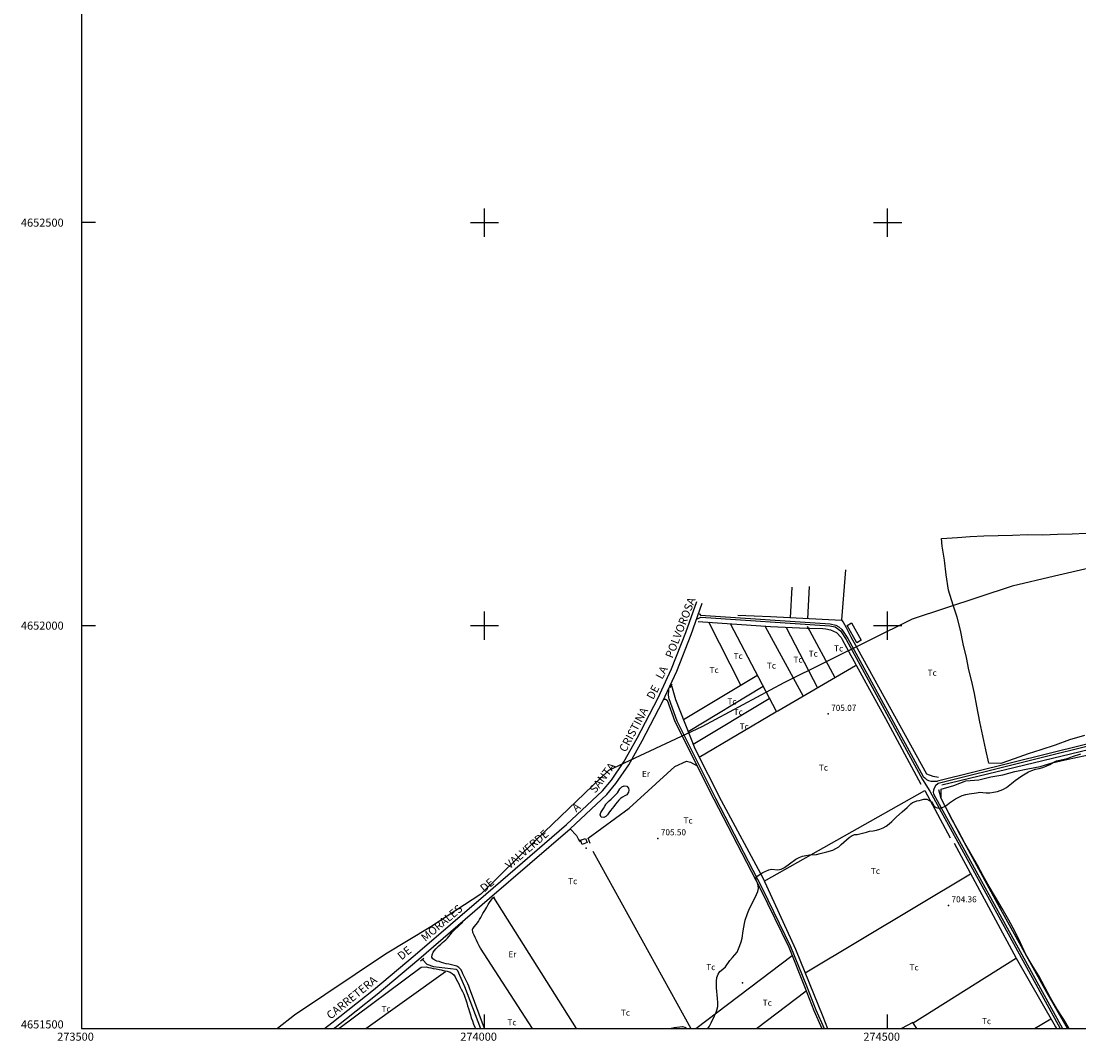
# Model space of a CAD drawing. Extents: x 273425 to 277057, y 4651485 to 4654015.
# Drawn here: x 273425 to 274737, y 4651485 to 4652750 of the extents above; entities that cross this region are included whole.
import ezdxf

# ---------------------------------------------------------------- set-up
doc = ezdxf.new("R2010")
doc.units = 0
for name, color, linetype in [('010101', 7, 'CONTINUOUS'), ('020200', 10, 'CONTINUOUS'), ('028112', 7, 'CONTINUOUS'), ('030302', 5, 'CONTINUOUS'), ('033301', 5, 'CONTINUOUS'), ('060202', 1, 'CONTINUOUS'), ('060402', 2, 'CONTINUOUS'), ('067121', 1, 'CONTINUOUS'), ('108201', 7, 'CONTINUOUS'), ('120500', 3, 'CONTINUOUS'), ('160209', 7, 'CONTINUOUS'), ('160301', 1, 'CONTINUOUS'), ('160302', 1, 'CONTINUOUS'), ('167202', 3, 'CONTINUOUS'), ('168153', 3, 'CONTINUOUS'), ('189704', 7, 'CONTINUOUS'), ('189802', 7, 'CONTINUOUS'), ('HOJAS', 7, 'CONTINUOUS')]:
    doc.layers.add(name, color=color, linetype=linetype)

msp = doc.modelspace()

# ---------------------------------------------------------------- linework, layer by layer
at = {"layer": '010101'}
for points in [[(274789.3, 4652080.34), (274707.06, 4652061.47), (274654.35, 4652048.79), (274530.37, 4652007.82), (274371.51, 4651929.16), (274269.74, 4651874.4), (274154.01, 4651820.32), (274064.69, 4651734.45), (273995.32, 4651666.68), (273933.64, 4651626.48), (273877.34, 4651592.38), (273764.37, 4651516.56)], [(273764.37, 4651516.56), (273743.4, 4651500)]]:
    msp.add_lwpolyline(points, dxfattribs=at)
at = {"layer": '020200'}
for points in [[(274277.14, 4651500), (274279.07, 4651503), (274281.21, 4651507.21), (274285.42, 4651515.85), (274287.5, 4651520.42), (274288.35, 4651522.92), (274289.35, 4651527.64), (274289.57, 4651532.5), (274289.21, 4651537.21), (274287.92, 4651550.42), (274287.78, 4651554.71), (274287.78, 4651558.92), (274288.28, 4651563.35), (274289.71, 4651567.5), (274292.14, 4651571.07), (274295.64, 4651573.78), (274298.85, 4651576.85), (274304.35, 4651584.57), (274307.64, 4651588.21), (274310.71, 4651591.42), (274313.28, 4651595), (274315.14, 4651598.92), (274316.85, 4651603.21), (274318.42, 4651607.64), (274319.64, 4651612.21), (274320.92, 4651621.42), (274321.78, 4651625.85), (274322.42, 4651630.28), (274323.42, 4651634.5), (274326.14, 4651642.64), (274327.85, 4651646.78), (274329.64, 4651650.71), (274335.71, 4651662.78), (274337.42, 4651666.57), (274338.92, 4651670.14), (274339.78, 4651673.78), (274339.64, 4651677.35), (274338.78, 4651680.85), (274337, 4651684.14), (274336.42, 4651687), (274338.21, 4651689.35), (274341.5, 4651691.42), (274345.28, 4651693.5), (274349.07, 4651695.5), (274352.64, 4651697.07), (274356.14, 4651697.78), (274363.78, 4651696.85), (274367.85, 4651697.64), (274372.21, 4651699.71), (274378.5, 4651704.28), (274386.28, 4651710.14), (274390.28, 4651712.35), (274394.5, 4651713.85), (274398.78, 4651714.92), (274403.07, 4651715.57), (274412, 4651716.21), (274416.42, 4651717.07), (274424.85, 4651719.21), (274432.21, 4651721.57), (274435.85, 4651723.28), (274439.35, 4651725.71), (274442.64, 4651728.28), (274452.42, 4651737.21), (274455.92, 4651739.42), (274459.21, 4651740.71), (274462.28, 4651740.92), (274467.35, 4651741.92), (274470.35, 4651743), (274474, 4651743.92), (274477.78, 4651744.78), (274482, 4651745.42), (274486.35, 4651746.35), (274490.5, 4651747.57), (274494.35, 4651749.14), (274498.28, 4651751.21), (274501.92, 4651754), (274505.14, 4651757), (274508.14, 4651760), (274511.28, 4651762.92), (274518.21, 4651768.78), (274524.14, 4651774.5), (274526.71, 4651776.71), (274528.92, 4651778.78), (274530.85, 4651780.42), (274533.28, 4651781.57), (274536.14, 4651782.5), (274539.07, 4651783.07), (274545.14, 4651784.5), (274548.64, 4651784.57), (274551.42, 4651783.07), (274554.42, 4651781.21), (274556.35, 4651778.85), (274558, 4651776.07), (274560.14, 4651774.21), (274563.21, 4651773.35), (274566.71, 4651773.92), (274570.64, 4651775.42), (274573.92, 4651777.57), (274577, 4651780), (274580.35, 4651782.5), (274584.35, 4651785), (274588.5, 4651787.28), (274592.71, 4651789.21), (274597, 4651790.42), (274601.28, 4651791.42), (274610.21, 4651792.71), (274614.28, 4651793.21), (274618.35, 4651793), (274622.5, 4651792.5), (274626.92, 4651792.71), (274631.57, 4651793.35), (274636.21, 4651794.07), (274643.07, 4651796.71), (274647.35, 4651799.28), (274651.78, 4651802.5), (274653.92, 4651804.28), (274656.21, 4651806), (274658.35, 4651807.92), (274666.64, 4651813.5), (274670.71, 4651816.07), (274674.85, 4651818.5), (274679.14, 4651820.35), (274683.5, 4651821.85), (274688.07, 4651822.92), (274692.57, 4651824.14), (274696.78, 4651825.71), (274701.21, 4651827.85), (274705.57, 4651830.21), (274709.64, 4651832.14), (274713.78, 4651833.28), (274722.64, 4651835.28), (274727.21, 4651836.78), (274729.57, 4651837.78), (274732, 4651838.64), (274737.14, 4651840.21), (274739.64, 4651840.92)], [(274229.07, 4651500), (274231.71, 4651500.64), (274235.21, 4651501.35), (274238.64, 4651501.92), (274242.14, 4651502.35), (274245.57, 4651502.5), (274248.64, 4651501.78), (274251.35, 4651500.35), (274252.14, 4651500)]]:
    msp.add_lwpolyline(points, dxfattribs=at)
at = {"layer": '028112'}
for p in [(274426.28, 4651890.5, 705.07), (274215, 4651736.07, 705.5), (274575.57, 4651652.92, 704.36)]:
    msp.add_point(p, dxfattribs=at)
at = {"layer": '030302'}
for points in [[(274563.07, 4651811.64, 705.93), (274556.57, 4651812.78, 705.93), (274548.85, 4651815.5, 705.93), (274462.64, 4651971.71, 706.43), (274454.64, 4651985.64, 706.43), (274449.21, 4651997.21, 706.43), (274444.78, 4652004.71, 706.43), (274443.28, 4652007.14, 706.43), (274448.14, 4652069.14, 706.43)], [(274265.07, 4652005.07, 706), (274354.78, 4651999, 706.21), (274399.71, 4651996.92, 706.21), (274403.07, 4651996.92, 706.21), (274419.85, 4651996.64, 706.21), (274423.35, 4651996, 706.21), (274429.21, 4651994.64, 706.21), (274436.5, 4651991.57, 706.21), (274442.42, 4651985.07, 706.21), (274443.57, 4651982.78, 706.21), (274454.28, 4651963, 706.5), (274456, 4651960, 706.5), (274473.07, 4651928.92, 705.86), (274497.42, 4651884.78, 705.43), (274541.14, 4651803.28, 705.79)], [(274442.78, 4652006.35, 706.43), (274354.92, 4652011, 706), (274314.14, 4652012.64, 706)], [(274567.28, 4651802.57, 705.71), (274933, 4651890.5, 706.5), (275140, 4651939.71, 705.93), (275143.21, 4651939.78, 705.93), (275331.85, 4651986.78, 706.36), (275383.28, 4651735.21, 705.79)], [(274231.78, 4651925.78, 706.29), (274236.85, 4651908.5, 706.29), (274261, 4651847.57, 706.29), (274293.5, 4651783.14, 705.21), (274345.14, 4651687.07, 705.29), (274385.85, 4651598.42, 705.71), (274419.85, 4651515, 705.71), (274425.5, 4651500, 705.5)], [(274546.28, 4651795.5, 705.29), (274577.71, 4651736.57, 705.57)], [(274723.28, 4651500, 704.93), (274697.5, 4651544.85, 704.5), (274636.42, 4651655.14, 705.21), (274589.92, 4651740.64, 705.21), (274566.42, 4651785.35, 705.21), (274563.64, 4651796.42, 705.21)], [(274582.42, 4651730.07, 705.5), (274659.57, 4651587.57, 705.57), (274706.21, 4651506.07, 706.07), (274708.42, 4651502.35, 706.07), (274709.64, 4651500, 706.07)], [(273923.5, 4651585.35, 706.43), (273928.5, 4651579.85, 706.43), (273936.57, 4651577.07, 706.29), (273964.78, 4651573.64, 705.5), (273966, 4651572.85, 705.5), (273975.14, 4651552.42, 705.36), (273995.21, 4651500, 705.29)]]:
    msp.add_polyline3d(points, dxfattribs=at)
at = {"layer": '033301'}
msp.add_polyline3d([(274167.85, 4651797.64, 705.21), (274170.21, 4651799.92, 705.21), (274173.42, 4651801.28, 705.21), (274176.5, 4651800.64, 705.21), (274178.57, 4651798.21, 705.21), (274179.21, 4651795.78, 705.21), (274178.71, 4651793.21, 705.21), (274176.57, 4651790.21, 705.21), (274174.07, 4651788.64, 705.21), (274171.21, 4651787.28, 705.21), (274168.64, 4651785.5, 705.21), (274166.71, 4651783.42, 705.21), (274164.71, 4651780.92, 705.21), (274162.57, 4651778.28, 705.21), (274160.5, 4651775.71, 705.21), (274158.28, 4651773.21, 705.21), (274156.21, 4651770.5, 705.21), (274154.35, 4651767.64, 705.21), (274152.5, 4651765.35, 705.21), (274150.42, 4651763.28, 705.21), (274148, 4651761.92, 705.21), (274144.78, 4651762.28, 705.21), (274143.35, 4651765.42, 705.21), (274144.35, 4651768.14, 705.21), (274145.85, 4651770.5, 705.21), (274147.71, 4651772.92, 705.21), (274149.28, 4651776.07, 705.21), (274150.42, 4651778.07, 705.21), (274150.71, 4651778.28, 705.21), (274152.71, 4651780.42, 705.21), (274154.71, 4651782.5, 705.21), (274157, 4651784.78, 705.21), (274159.35, 4651786.78, 705.21), (274165.14, 4651792.42, 705.21), (274167.85, 4651797.64, 705.21)], dxfattribs=at)
at = {"layer": '060202'}
for points in [[(273801.64, 4651500, 706.57), (273810.64, 4651507.07, 706.43), (273862.42, 4651548.07, 706.43), (273914, 4651591.57, 706.71), (274001.64, 4651667, 706.5), (274101.71, 4651753.28, 706.21), (274146.5, 4651795.14, 706.43), (274157.35, 4651808.28, 706.43), (274173, 4651831.14, 706.43), (274189.35, 4651860.35, 706.43), (274215, 4651909.5, 706.43), (274232.07, 4651946.21, 706.86), (274249.64, 4651991.42, 705.93), (274263.57, 4652030.07, 705.79)], [(273812.92, 4651500, 706.5), (273814.92, 4651501.57, 706.43), (273866.85, 4651542.71, 706.43), (273918.57, 4651586.21, 706.71), (274006.21, 4651661.71, 706.5), (274106.35, 4651748.07, 706.21), (274151.64, 4651790.35, 706.43), (274162.92, 4651804.07, 706.43), (274179, 4651827.42, 706.43), (274195.5, 4651857, 706.43), (274221.28, 4651906.42, 706.43), (274238.5, 4651943.5, 706.86), (274256.21, 4651988.92, 705.93), (274270.14, 4652027.71, 705.79)]]:
    msp.add_polyline3d(points, dxfattribs=at)
at = {"layer": '060402'}
for points in [[(275476.64, 4652029.21, 705.21), (275475.57, 4652028.07, 705.21), (275473.21, 4652027.35, 705.21), (274880.85, 4651886.07, 705.79), (274562.14, 4651806.85, 705.21)], [(275476.71, 4652024.85, 705.21), (275474.14, 4652024.92, 705.21), (274881.5, 4651883.57, 705.79), (274562.57, 4651804.28, 705.21)], [(274263, 4652007.92, 706.07), (274265.85, 4652009.35, 706.07), (274268.35, 4652010.35, 706.07), (274428.35, 4651999.92, 705.57), (274434.85, 4651998.35, 705.57), (274437.92, 4651996.57, 705.57), (274441.5, 4651993.5, 705.57), (274448.57, 4651982.78, 705.57), (274543.5, 4651809, 705.36)], [(274265.64, 4652015.21, 706.43), (274267, 4652014.35, 706.43), (274268.14, 4652012.78, 706.43), (274428.71, 4652002.42, 705.57), (274435.85, 4652000.71, 705.57), (274439.42, 4651998.57, 705.57), (274443.28, 4651995.14, 705.57), (274450.71, 4651984.14, 705.57), (274544.21, 4651812.85, 705.5), (274546.07, 4651811.07, 705.5), (274548.14, 4651809.07, 705.5), (274550.78, 4651807.71, 705.5), (274553.85, 4651807.14, 705.5), (274562.14, 4651806.85, 705.5)], [(274228.35, 4651921.64, 706.71), (274228.07, 4651918.21, 706.71), (274227.71, 4651915, 706.71), (274228.14, 4651910.35, 706.71), (274228.57, 4651909.57, 706.93), (274238.42, 4651882, 706), (274286.64, 4651785.85, 705.21), (274344.42, 4651674.07, 704.86), (274379.71, 4651601.92, 704.93), (274399.28, 4651553.14, 705.36), (274411.07, 4651523.5, 705.43), (274421.21, 4651500, 704.93)], [(274222.21, 4651908.35, 706.79), (274223.35, 4651908.57, 706.79), (274224.71, 4651908.57, 706.79), (274226.5, 4651907.71, 706.71), (274236.14, 4651881, 706), (274284.42, 4651784.71, 705.21), (274342.21, 4651672.85, 704.86), (274377.42, 4651600.92, 704.93), (274397, 4651552.14, 705.36), (274408.71, 4651522.5, 705.43), (274418.42, 4651500, 705)], [(274543.5, 4651809, 705.14), (274552.28, 4651794.42, 705.14), (274714.21, 4651500, 704.21)], [(274562.57, 4651804.28, 705.57), (274559.64, 4651801.07, 705.57), (274558, 4651798.5, 705.57), (274557, 4651796, 705.57), (274556.42, 4651792.92, 705.57), (274556.78, 4651791.28, 705.57), (274717.14, 4651500, 705.07)]]:
    msp.add_polyline3d(points, dxfattribs=at)
at = {"layer": '067121'}
for points in [[(274230.28, 4651923.28, 706.86), (274232.71, 4651927.64, 706.86)], [(274010.28, 4651662.21, 706.21), (274012.35, 4651663.57, 706.21)], [(273920.5, 4651583.92, 707.5), (273924.57, 4651587.42, 707.21)]]:
    msp.add_polyline3d(points, dxfattribs=at)
at = {"layer": '120500'}
for points in [[(274379.78, 4652009.64, 706), (274381.57, 4652047.57, 705.86)], [(274401, 4652008.57, 706), (274403.21, 4652048.35, 706)], [(274317.92, 4651926.14, 706.5), (274278.42, 4652004.21, 705.79)], [(274362.14, 4651893.42, 705.36), (274305, 4652002.35, 705.57)], [(274348.35, 4651999.07, 706.07), (274395.28, 4651912.57, 705.79)], [(274374.28, 4651997.85, 706.07), (274413.14, 4651923, 706.21)], [(274400.42, 4651999.28, 706.21), (274434.71, 4651935.64, 706.29)], [(274266.5, 4651836.78, 705.93), (274361.5, 4651893.07, 706.36), (274363.78, 4651894.14, 706.36), (274460.42, 4651950.64, 705.79)], [(274247.07, 4651883.35, 705.93), (274337.71, 4651938, 706)], [(274345.64, 4651924.42, 706), (274252.78, 4651868.21, 706.5)], [(274258.85, 4651853.07, 706.5), (274353.21, 4651909.64, 706.5)], [(274131.21, 4651729.57, 705.57), (274128.64, 4651736.14, 705.57), (274179.35, 4651773.5, 705.71), (274236.07, 4651825.42, 705.79), (274250.5, 4651832, 705.14), (274255.71, 4651830.64, 705), (274263.71, 4651825.92, 705)], [(274347, 4651683, 705.21), (274546.28, 4651795.5, 705.93)], [(274106.14, 4651747.92, 705.86), (274114.14, 4651739.71, 705.86), (274115.5, 4651737.21, 705.86), (274116.64, 4651734.71, 705.86), (274117.71, 4651732.5, 705.86), (274118.21, 4651731.64, 705.86)], [(274134.21, 4651720.14, 705.71), (274256, 4651500, 704.79)], [(274397.71, 4651569.35, 705.29), (274603.07, 4651692, 706.07)], [(274059.42, 4651500, 705.29), (273995.21, 4651599.64, 705.29), (273993.5, 4651602.71, 705.29), (273991.85, 4651606.07, 705.29), (273990.21, 4651609.57, 705.29), (273988.57, 4651612.92, 705.29), (273987.07, 4651616.14, 705.29), (273985.5, 4651619.21, 705.29), (273985.28, 4651623.5, 705.36), (273985.5, 4651623.71, 705.36), (273987.28, 4651626.28, 705.36), (273989.78, 4651629, 705.36), (273992.64, 4651632.85, 705.36), (273994, 4651635.21, 705.36), (273995.42, 4651637.78, 705.36), (273996.85, 4651640.28, 705.36), (273998.14, 4651642.64, 705.36), (274000.57, 4651646.71, 705.5), (274002.71, 4651650.64, 705.71), (274004.57, 4651654.14, 705.79), (274006.21, 4651656.28, 705.79), (274010.28, 4651662.21, 705.79)], [(274000.14, 4651500, 705.71), (273981.57, 4651550.07, 705.71), (273980.42, 4651552.71, 705.71), (273979.28, 4651555.42, 705.71), (273978, 4651558, 705.71), (273976.92, 4651560.42, 705.71), (273975.64, 4651563, 705.71), (273974.35, 4651565.57, 705.71), (273973.28, 4651567.92, 705.71), (273972.14, 4651570.35, 705.71), (273970.57, 4651573.5, 705.71), (273968.35, 4651575.85, 705.71), (273965.5, 4651577.28, 705.71), (273962.5, 4651578.35, 705.71), (273959.21, 4651579.14, 705.71), (273955.71, 4651579.92, 705.71), (273952.57, 4651580.57, 705.71), (273949.64, 4651581.21, 705.71), (273946.71, 4651582.07, 705.43), (273943.78, 4651583.07, 705.43), (273941.07, 4651583.85, 705.43), (273938.5, 4651584.85, 705.43), (273936, 4651586.57, 705.43), (273934.85, 4651588.78, 705.43), (273935.07, 4651591.57, 705.71), (273936.42, 4651594.71, 705.57), (273937.92, 4651596.92, 705.57), (273939.64, 4651599, 705.57), (273941.57, 4651601, 705.57), (273943.5, 4651602.85, 705.57), (273945.78, 4651604.78, 705.57), (273948, 4651606.71, 705.57), (273950.07, 4651608.57, 705.57), (273952.14, 4651610.28, 705.57), (273954.07, 4651612.28, 705.57), (273955.78, 4651614.21, 705.57), (273957.85, 4651616.92, 705.57), (273959.85, 4651619.5, 705.57), (273962.21, 4651622.28, 705.79), (273973.21, 4651632.28, 705.79)], [(274262.35, 4651500, 705.64), (274381.57, 4651590.57, 705.71)], [(274531.64, 4651507.14, 705.43), (274660.07, 4651587.71, 705.29)], [(273819.21, 4651500, 706.93), (273921.5, 4651576.35, 705.57), (273927.85, 4651576.71, 705.57), (273930.5, 4651575.92, 705.57), (273933.28, 4651575.28, 705.57), (273936.5, 4651574.64, 705.57), (273940.07, 4651574.07, 705.57), (273943.64, 4651573.5, 705.57), (273946.07, 4651572.85, 705.57), (273948.78, 4651572.21, 705.57), (273951.35, 4651571.71, 705.57), (273953.78, 4651571.14, 705.57), (273957.28, 4651569.92, 705.57), (273959.71, 4651568.42, 705.57), (273961.78, 4651566.57, 705.57), (273963.57, 4651564.07, 705.57), (273965.07, 4651561.5, 705.57), (273966.57, 4651558.57, 705.57), (273968.07, 4651555.42, 705.57), (273969.57, 4651552.35, 705.57), (273971.07, 4651549, 705.57), (273972.57, 4651545.85, 705.57), (273974.21, 4651542.57, 705.57), (273975.57, 4651539.21, 705.57), (273976.71, 4651535.71, 705.57), (273978, 4651532, 705.57), (273979.07, 4651528.42, 705.57), (273980.35, 4651524.78, 705.57), (273981.5, 4651521, 705.57), (273982.5, 4651517.07, 705.57), (273983.64, 4651513.28, 705.57), (273985, 4651509.5, 705.57), (273986.42, 4651505.71, 705.57), (273988.07, 4651502, 705.57), (273988.85, 4651500, 705.57)], [(273852.85, 4651500, 706.71), (273951.64, 4651570.92, 706.07)], [(274337.5, 4651500, 705.57), (274399.14, 4651546.78, 705.57)], [(274536.42, 4651500, 705.43), (274531.14, 4651507.78, 705.43), (274517.14, 4651500, 705.43)], [(274682.21, 4651500, 705.29), (274702.64, 4651512.28, 705.29)]]:
    msp.add_polyline3d(points, dxfattribs=at)
at = {"layer": '160209'}
msp.add_polyline3d([(274011.35, 4651662.57, 706.07), (274113.78, 4651500, 706)], dxfattribs=at)
at = {"layer": '160301'}
msp.add_polyline3d([(274119.28, 4651733.64, 709.86), (274125.28, 4651736.07, 709.86), (274127.35, 4651730.92, 709.86), (274121.35, 4651728.5, 709.86), (274119.28, 4651733.64, 709.86)], dxfattribs=at)
at = {"layer": '160302'}
msp.add_polyline3d([(274455.35, 4652003.42, 707.79), (274467.35, 4651981.78, 708.07), (274461.85, 4651978.57, 708.36), (274449.78, 4652000.35, 708.14), (274455.35, 4652003.42, 707.79)], dxfattribs=at)
at = {"layer": '167202'}
for points in [[(274625.78, 4651829.21, 711.5), (274621.92, 4651845.85, 712), (274618.07, 4651863.35, 712.14), (274614.64, 4651880.5, 712.29), (274610.85, 4651900.21, 712.29), (274608, 4651915.64, 712.43), (274604.5, 4651930.57, 713), (274600.64, 4651945.21, 713), (274597.78, 4651960.64, 713), (274593.92, 4651977.42, 713), (274590.5, 4651994.42, 713), (274586.28, 4652010.5, 713.29), (274581.28, 4652025.35, 713.29), (274575.78, 4652043.92, 713.43), (274572.71, 4652063.14, 713.5), (274570.64, 4652081.07, 713.5), (274567.57, 4652098.64, 713.5), (274567, 4652108, 713.5), (274586.92, 4652109.42, 713.5), (274602.64, 4652110.42, 713.5), (274619.57, 4652111.28, 713.5), (274637, 4652111.71, 713.5), (274655.07, 4652112.28, 713.5), (274673.57, 4652113, 713.5), (274692.57, 4652112.85, 713.5), (274710.92, 4652113.57, 713.5), (274728.85, 4652113.92, 713.5), (274746.07, 4652114.78, 713.5)], [(274744.14, 4651863.57, 713.5), (274725.64, 4651858.21, 713.5), (274707.71, 4651851.78, 713.5), (274690.21, 4651846, 713.5), (274674.21, 4651841, 713.5), (274656.85, 4651834.78, 713.5), (274640.5, 4651828.92, 713.5), (274625.78, 4651829.21, 711.5)], [(274725.14, 4651500, 711.07), (274718.5, 4651511.35, 711.07), (274709.78, 4651524.5, 711.07), (274702.21, 4651538.07, 711.07), (274694.92, 4651551.57, 711.07), (274687.78, 4651565.57, 711.07), (274679.28, 4651578.85, 711.07), (274671.57, 4651591.92, 711.07), (274664.92, 4651606.28, 711.07), (274658.21, 4651620.07, 711.07), (274650.5, 4651634.5, 711.07), (274642.28, 4651648.85, 711.07), (274633.78, 4651663.07, 711.07), (274626.14, 4651676.14, 711.07), (274618.57, 4651689.64, 711.07), (274611.35, 4651702.78, 711.07), (274603.85, 4651716.64, 711.07), (274595.92, 4651730.07, 711.07), (274587.92, 4651744.78, 711.07), (274580.42, 4651758.35, 711.07), (274573.5, 4651771.92, 711.07), (274566.35, 4651785.85, 711.07), (274566.28, 4651797.07, 711.07), (274582.07, 4651801.64, 711.07), (274597.21, 4651807.35, 711.07), (274613, 4651808.71, 711.07), (274628.07, 4651812.35, 711.07), (274643.07, 4651815.07, 711.07), (274657.78, 4651819.21, 711.07), (274673.78, 4651822.14, 711.07), (274689.28, 4651825.28, 711.07), (274704.21, 4651829.57, 711.07), (274720.14, 4651833.42, 711.07), (274735.5, 4651836.71, 711.07), (274751.21, 4651839.92, 711.07)]]:
    msp.add_polyline3d(points, dxfattribs=at)
at = {"layer": '168153'}
for p in [(274126.28, 4651723.85, 710.57), (274320.21, 4651556.64, 710.36)]:
    msp.add_point(p, dxfattribs=at)
at = {"layer": 'HOJAS'}
for points in [[(273500, 4651500), (277000, 4651500), (277000, 4654000), (273500, 4654000), (273500, 4651500)], [(274000, 4652482.5), (274000, 4652517.5)], [(274500, 4652482.5), (274500, 4652517.5)], [(273517.5, 4652500), (273500, 4652500)], [(273982.5, 4652500), (274017.5, 4652500)], [(274482.5, 4652500), (274517.5, 4652500)], [(274000, 4651982.5), (274000, 4652017.5)], [(274500, 4651982.5), (274500, 4652017.5)], [(273500, 4652000), (273517.5, 4652000)], [(273982.5, 4652000), (274017.5, 4652000)], [(274482.5, 4652000), (274517.5, 4652000)], [(274000, 4651500), (274000, 4651517.5)], [(274500, 4651500), (274500, 4651517.5)]]:
    msp.add_lwpolyline(points, dxfattribs=at)

# ---------------------------------------------------------------- texts
at = {"layer": '028112'}
for s, p in [('705.07', (274430.03, 4651894.25, 705.07)), ('705.50', (274218.75, 4651739.82, 705.5)), ('704.36', (274579.32, 4651656.67, 704.36))]:
    msp.add_text(s, height=7.5, dxfattribs=at).set_placement(p)
at = {"layer": '108201'}
for s, p in [('4651500', (273425, 4651500.21)), ('273500', (273470, 4651485))]:
    msp.add_text(s, height=10, dxfattribs=at).set_placement(p)
at = {"layer": '189704'}
for s, p in [('Tc', (274309, 4651958.57, 705.64)), ('Tc', (274402.14, 4651961.5, 705.64)), ('Tc', (274433.64, 4651967.92, 705.64)), ('Tc', (274350.28, 4651946.71, 705.64)), ('Tc', (274383.28, 4651954.14, 705.64)), ('Tc', (274279.21, 4651941.14, 705.5)), ('Tc', (274549.71, 4651937.71, 705.5)), ('Tc', (274301.35, 4651902.14, 705.5)), ('Tc', (274309.07, 4651889.14, 705.5)), ('Tc', (274316.57, 4651871.21, 705.5)), ('Tc', (274414.78, 4651820.14, 705.64)), ('Er', (274195.35, 4651812.28, 705.43)), ('Tc', (274246.92, 4651754.5, 705.14)), ('Tc', (274479.28, 4651691.85, 705.5)), ('Tc', (274103.78, 4651679.21, 706.29)), ('Er', (274029.64, 4651588.5, 705.71)), ('Tc', (274275.14, 4651572.57, 705.14)), ('Tc', (274527.28, 4651572.21, 705.5)), ('Tc', (274345.14, 4651528.35, 706.29)), ('Tc', (273872.28, 4651520.64, 705.86)), ('Tc', (274169.21, 4651516, 706.29)), ('Tc', (274028.5, 4651504, 705.79)), ('Tc', (274617.07, 4651505.57, 705.5))]:
    msp.add_text(s, height=7.5, dxfattribs=at).set_placement(p)
at = {"layer": '189802'}
for s, rotation, p in [('POLVOROSA', 68.57, (274233.15, 4651958.74)), ('LA', 61.85, (274220.44, 4651932.6)), ('DE', 61.85, (274209.28, 4651907.44)), ('CRISTINA', 61.85, (274175.18, 4651842.27)), ('SANTA', 52.86, (274137.35, 4651791.3)), ('A', 40.26, (274113.79, 4651768.07)), ('VALVERDE', 40.78, (274031.01, 4651697.41)), ('DE', 40.07, (273999.7, 4651668.7)), ('MORALES', 40.07, (273926.53, 4651607.4)), ('DE', 38.92, (273897.08, 4651584.49)), ('CARRETERA', 38.92, (273809.05, 4651510.95))]:
    msp.add_text(s, height=9.99, rotation=rotation, dxfattribs=at).set_placement(p)
at = {"layer": 'HOJAS'}
for s, p in [('4652500', (273425, 4652495)), ('4652000', (273425, 4651995)), ('274000', (273970, 4651485)), ('274500', (274470, 4651485))]:
    msp.add_text(s, height=10, dxfattribs=at).set_placement(p)

doc.saveas('drawing.dxf')
